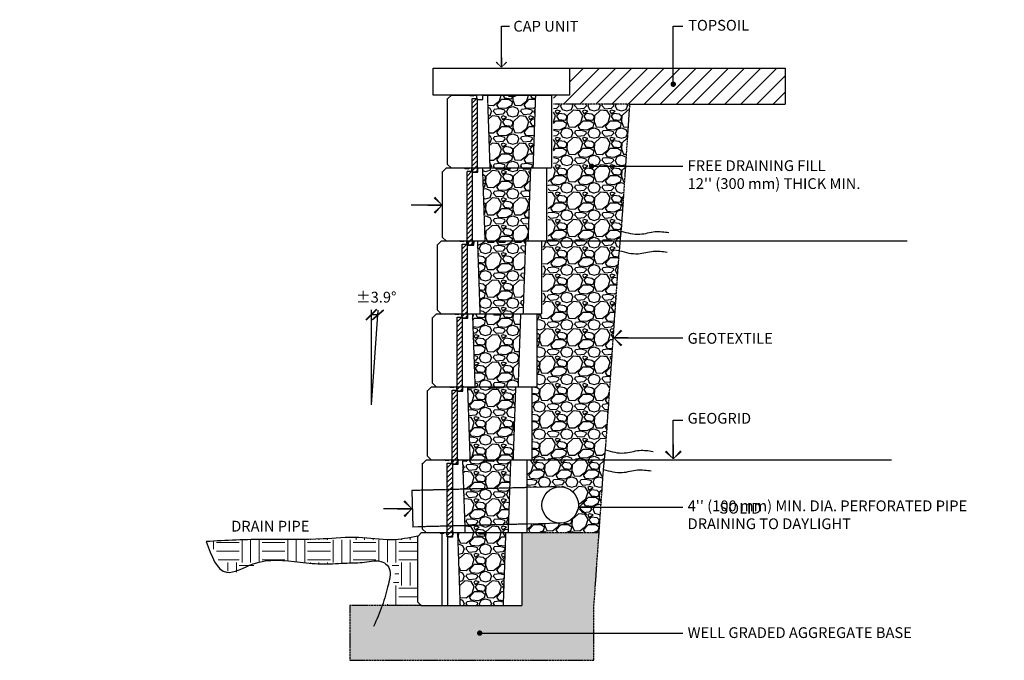
# Model space of a CAD drawing. Units: millimetres. Extents: x 255590 to 276709, y 38705 to 40787.
# Drawn here: x 258621 to 261365, y 38705 to 40490 of the extents above; entities that cross this region are included whole.
import ezdxf

# ---------------------------------------------------------------- set-up
doc = ezdxf.new("R2010")
doc.units = ezdxf.units.MM
doc.linetypes.add('ACAD_ISO02W100', pattern=[15, 12, -3])
for name, color, linetype in [('CONT-01', 1, 'Continuous'), ('DIMS-03', 3, 'Continuous'), ('GEOG-14', 14, 'FENCELINE1'), ('HATC-02', 2, 'Continuous'), ('HATC-05', 5, 'Continuous'), ('NOTE-06', 6, 'Continuous')]:
    doc.layers.add(name, color=color, linetype=linetype)
doc.layers.add('HACH-03', color=2, linetype='Continuous', lineweight=5)
doc.layers.add('TEXTE', color=3, linetype='Continuous', lineweight=13)
doc.styles.add('arial', font='arial.ttf')
doc.linetypes.add('FENCELINE1', pattern='A,6.35,-2.54,[133,ltypeshp.shx,S=2.54,R=0,X=-2.54,Y=0],-2.54,25.4', length=36.83)
doc.dimstyles.new('110p2009', dxfattribs={"dimscale": 8, "dimtxt": 2.25, "dimasz": 2.75, "dimexe": 1.37, "dimexo": 2.75, "dimgap": 1, "dimtad": 1, "dimtih": 1, "dimtoh": 1, "dimdec": 0, "dimzin": 1, "dimdsep": 46, "dimtxsty": 'Standard', "dimblk": 'OBLIQUE', "dimcen": 20, "dimdle": 1.37, "dimclrd": 256, "dimclre": 256, "dimclrt": 256, "dimadec": 0, "dimazin": 0, "dimtfac": 1, "dimtdec": 0, "dimtofl": 0, "dimtmove": 0, "dimatfit": 3, "dimldrblk": 'Fleche', "dimfxl": 2.75, "dimtvp": 10, "dimtolj": 1, "dimtzin": 1, "dimlwd": -1, "dimlwe": -1, "dimarcsym": 0})
doc.dimstyles.new('ISO-25', dxfattribs={"dimtxt": 32, "dimasz": 32, "dimexe": 32, "dimexo": 32, "dimgap": 15, "dimtad": 1, "dimtih": 1, "dimtoh": 1, "dimdec": 0, "dimzin": 11, "dimtxsty": 'arial', "dimblk": 'ARCHTICK', "dimcen": 2.5, "dimdle": 32, "dimclrd": 3, "dimclre": 3, "dimclrt": 6, "dimadec": 0, "dimazin": 0, "dimtfac": 1, "dimtdec": 0, "dimtofl": 0, "dimtmove": 0, "dimatfit": 3, "dimfxl": 1, "dimarcsym": 1})

# ---------------------------------------------------------------- blocks, each defined once
blk = doc.blocks.new('_OBLIQUE')
at = {"color": 0, "linetype": 'ByBlock'}
blk.add_line((-0.5, -0.5), (0.5, 0.5), dxfattribs=at)
blk = doc.blocks.new('Fleche')
blk.add_line((-1.010458811248554, 0), (-9.094947017729282e-13, 0))
at = {"layer": 'TEXTE'}
for points in [[(-0.539458923555685, 0.5417418543956956, 0.15625, 0.04687500000000001, 0), (-9.094947017729282e-13, 9.094947017729282e-13, 0.07593749999999999, 0.07593749999999999, 0)], [(-0.5394589273118982, -0.5417418506531249, 0.15625, 0.04687500000000001, 0), (-9.094947017729282e-13, 9.094947017729282e-13, 0.07593749999999999, 0.07593749999999999, 0)]]:
    blk.add_lwpolyline(points, format="xyseb", dxfattribs=at)
blk = doc.blocks.new('G-2')
at = {"layer": 'CONT-01'}
for p, q in [((6.464860082036466, 69.26635802171313), (7.854303024025285, 84.15324668581889)), ((0, 0), (1.389442941988818, 14.88688866410575))]:
    blk.add_line(p, q, dxfattribs=at)
for points, knots in [([(6.464860082036466, 69.26635802171313), (23.88003356142144, 64.4470614042848), (55.41292711648566, 55.73809871808862), (99.26245585877041, 71.1932955540533), (126.3378309258405, 67.25596000289443), (139.1211215945805, 65.3969975809132)], [0.08340305432819414, 0.08340305432819414, 0.08340305432819414, 0.08340305432819414, 52.93708221954572, 95.78383619961042, 134.107323178305, 134.107323178305, 134.107323178305, 134.107323178305]), ([(1.389442941988818, 14.88688866410575), (18.78956599875528, 10.07177775408672), (50.307303588168, 1.376391061018694), (94.14188815496163, 16.82632067564646), (121.2172632220318, 12.88898512448759), (134.0005538907717, 11.03002270250636)], [0.129079188977597, 0.129079188977597, 0.129079188977597, 0.129079188977597, 52.93708221954572, 95.78383619961042, 134.107323178305, 134.107323178305, 134.107323178305, 134.107323178305])]:
    blk.add_open_spline(points, degree=3, knots=knots, dxfattribs=at)
at = {"layer": 'Defpoints'}
blk.add_line((1.389442941988818, 14.88688866410575), (6.464860082036466, 69.26635802171313), dxfattribs=at)
blk = doc.blocks.new('_ArchTick')
at = {"color": 0, "linetype": 'ByBlock', "const_width": 0.15}
blk.add_lwpolyline([(-0.5, -0.5), (0.5, 0.5)], dxfattribs=at)
blk = doc.blocks.new('*D6')
at = {"layer": 'Defpoints', "color": 0, "ltscale": 10, "transparency": 16777216}
for p in [(259600.8681435729, 39681.35712149215), (259619.9186170918, 39680.66889888997), (259606.9048723085, 39668.05967173251), (259600.8681435729, 39417.34792556511), (259600.8681435729, 39417.34792556511)]:
    blk.add_point(p, dxfattribs=at)
at = {"layer": 'DIMS-03', "color": 3, "lineweight": -2, "ltscale": 10, "transparency": 16777216}
blk.add_arc((259600.8681435729, 39417.34792556511), 250.784412913034, 85.862033622516, 90.00000000000236, dxfattribs=at)
at = {"layer": 'DIMS-03', "color": 3, "lineweight": -2, "ltscale": 10, "transparency": 16777216, "xscale": 30, "yscale": 30, "zscale": 30}
for p, rotation in [((259600.8681435729, 39668.13233847814), 180.0000000000024), ((259618.964338292, 39667.47859041215), 355.862033622516)]:
    blk.add_blockref('_ArchTick', p, dxfattribs=dict(at, rotation=rotation))
at = {"layer": 'DIMS-03', "color": 6, "ltscale": 10, "transparency": 16777216, "insert": (259614.2729436631, 39713.1012505223), "char_height": 30, "attachment_point": 5, "style": 'arial'}
blk.add_mtext('%%P3.9%%D', dxfattribs=at)
blk = doc.blocks.new('G.For.')
at = {"layer": 'HATC-05'}
h = blk.add_hatch(dxfattribs=at)
h.set_pattern_fill('GRAVEL', color=256, scale=3)
h.set_pattern_definition([(228.0127875, (54.864, 76.19999999999999), (-609.6000000478742, -685.7999999574536), [10.2516432, -1014.91450918695]), (184.969741, (48.006, 68.58), (914.3999996382151, 76.20000434093771), [17.59214159999999, -1741.62146680572]), (132.5104471, (30.48, 67.05599999999998), (762.0000003218247, -838.1999997073788), [12.4044456, -1228.041683823]), (267.273689, (0.762, 48.006), (76.20000015959175, 1523.999999991994), [16.0201356, -1585.99312277214]), (292.83365418, (0, 32.004), (-381.0000000319022, 914.3999999866637), [15.709011, -1555.19423236032]), (357.2736889999999, (6.096, 17.526), (-1523.999999991994, 76.20000015959184), [16.0201356, -1585.99312277214]), (37.69424047, (22.098, 16.764), (-990.5999999560768, -762.0000000570124), [21.1858098, -2097.393459427411]), (72.25532837, (38.862, 29.718), (533.4000001433787, 1676.399999954366), [20.0015856, -1980.15769805715]), (121.42956562, (44.958, 48.768), (-609.6000000864935, 990.5999999467806), [16.07439, -1591.36637096136]), (175.2363583, (36.576, 62.48400000000001), (838.1999999879857, -76.20000013167768), [18.3513984, -899.2181084999999]), (222.3974378, (18.288, 64.008), (-914.3999999707398, -838.2000000319198), [23.7323376, -2349.50317536531]), (138.81407483, (76.19999999999999, 47.244), (-533.3999999680052, 457.2000000371754), [8.100136199999998, -801.91697473032]), (171.4692344, (70.10400000000001, 52.578), (990.6000000266897, -152.3999998271203), [15.4104594, -1525.6391699112]), (225, (54.864, 54.864), (-1.06581410364015e-14, -76.20000000000718), [10.7762802, -96.98679325284]), (203.19859051, (49.53, 64.008), (381.0000000103827, 152.39999997328), [5.803239599999999, -574.5186710668198]), (291.80140949, (44.19600000000001, 61.72200000000001), (-76.20000001594488, 228.5999999946862), [8.2069686, -402.1425897]), (30.96375653, (47.244, 54.102), (228.6000000055915, 152.3999999916338), [13.3295898, -430.9889445873]), (161.56505118, (58.674, 60.96), (152.4000000039775, -76.19999999201261), [9.6386142, -231.32694350484]), (16.389540334, (0, 61.72200000000001), (762.0000000000043, 228.6000000000073), [13.50264, -1336.76480017617]), (70.34617594, (12.954, 65.53200000000001), (-304.8000000278795, -838.1999999901122), [11.3279682, -1121.466470346]), (293.19859051, (58.674, 76.19999999999999), (-152.3999999733979, 381.0000000106586), [11.606403, -568.7155076668198]), (343.6104596700001, (63.246, 65.53200000000001), (-762.0000000159687, 228.5999999466858), [13.50264, -1336.7648001762]), (339.44395478, (0, 14.478), (-380.9999999999959, 152.4000000000063), [13.021056, -638.03202939318]), (294.7751406, (12.192, 9.906), (-381.0000004535079, 838.1999997938178), [10.9101636, -1080.1078014216]), (66.80140949, (59.43600000000001, 0), (152.399999976069, 381.0000000095791), [11.606403, -568.7155076668199]), (17.35402464, (64.008, 10.668), (-990.5999999802906, -304.8000000639739), [12.7734822, -1264.571279406]), (69.44395478, (22.098, 0), (-152.4000000026538, -380.999999998939), [6.510527999999999, -644.5425573931801]), (101.309932474, (54.864, 0), (-76.200000000012, 304.8000000000111), [3.885438, -384.65984893578]), (165.963756532, (54.102, 3.81), (228.5999999999854, -76.19999999999595), [15.709011, -298.47163767207]), (186.00900596, (38.862, 7.62), (761.999999995961, 76.2000000398806), [14.55801, -1441.24094590011]), (303.69006753, (47.244, 47.244), (-76.20000001058906, 152.3999999947111), [10.9897164, -263.7532907904]), (353.15722659, (53.34, 38.09999999999999), (1295.40000000797, -152.3999999321818), [19.1867028, -1899.48027195093]), (60.9453959, (72.39, 35.81399999999999), (-304.8000000083906, -533.3999999952076), [7.845247199999999, -776.6817695432999]), (90, (76.19999999999999, 42.672), (-76.19999999999999, 76.19999999999999), [4.572, -71.62799999999999]), (120.25643716, (37.338, 9.906), (304.7999999627149, -533.4000000212939), [10.5860088, -1048.018223196]), (48.01278749999999, (32.004, 19.05), (609.6000000502602, 685.7999999553061), [20.5032864, -1004.66286598695]), (0, (45.72, 34.29), (76.19999999999999, 76.19999999999999), [19.812, -56.388]), (325.3048465, (65.53200000000001, 34.29), (762.0000002886459, -533.3999995876374), [12.0482868, -1192.7795017242]), (254.0546040999999, (75.438, 27.432), (-76.1999999946767, -304.8000000013424), [11.0948724, -543.64950116316]), (207.64597536, (72.39, 16.764), (-1447.8000000532, -761.9999998989225), [18.064353, -1788.37393268814]), (175.42607874, (56.388, 8.381999999999998), (-990.5999999999649, 76.19999999998434), [19.1108838, -1891.9753936872])])
h.paths.add_polyline_path([(107.9999999998299, 7.297273896256229e-11), (227.9999999997659, 1.540456651127897e-10), (234.9999999997668, 203.2000000001891), (180.2320508074235, 203.2000000001572), (178.499999999742, 200.2000000002154), (160.4999999997924, 200.2000000002154), (158.7679491913379, 203.2000000014959), (100.9999999998253, 203.2000000003767)])
at = {"layer": 'CONT-01'}
for p, q in [((-10.00000000029104, 193.2000000001572), (-9.000000000291038, 193.2000000001572)), ((-10.00000000029104, 10.00000000020373), (-10.00000000029104, 193.2000000001572)), ((-9.000000000291038, 193.2000000001572), (1.0000000007567, 203.2000000002154)), ((1.0000000007567, 203.2000000000116), (69.58159797487315, 203.2000000001572)), ((53.46410161472159, 201.2000000001717), (49.99999999965075, 203.2000000001135)), ((61.53589838457992, 201.2000000002008), (53.46410161472159, 201.2000000001863)), ((61.53589838452172, 201.2000000001863), (64.99999999965075, 203.2000000001572)), ((71.99999999976717, 191.2000000004045), (71.5798641210931, 201.2832610895604)), ((87.99999999976717, 191.2000000004191), (88.42013587844225, 201.2832610895871)), ((90.41840202454478, 203.2000000001717), (158.7679491913877, 203.2000000014959)), ((158.7679491913295, 203.2000000015105), (160.4999999997672, 200.200000000259)), ((160.4999999997672, 200.2000000002154), (178.4999999997672, 200.2000000002154)), ((180.2320508082048, 203.2000000015105), (178.4999999997672, 200.200000000259)), ((180.2320508074481, 203.2000000001572), (279.9999999997672, 203.2000000002154)), ((279.9999999997672, 203.2000000002154), (279.9999999997672, 1.746229827404022e-10)), ((71.99999999976717, 191.2000000004045), (87.99999999976717, 191.2000000004045)), ((-2.328306436538696e-10, 2.037268131971359e-10), (-10.00000000029104, 10.00000000020373)), ((0, 0), (279.9999999997672, 1.891748979687691e-10)), ((0.9999999997671694, 2.037268131971359e-10), (0.9999999997671694, 2.037268131971359e-10))]:
    blk.add_line(p, q, dxfattribs=at)
for centre, start, end in [((69.58159797487315, 201.2000000001426), 2.385944030527653, 90), ((90.41840202460298, 201.2000000001717), 90, 177.6140559694723)]:
    blk.add_arc(centre, 2, start, end, dxfattribs=at)
at = {"layer": 'NOTE-06', "linetype": 'ACAD_ISO02W100', "ltscale": 0.125}
for p, q in [((100.9999999998254, 203.2000000003754), (107.9999999998254, 2.037268131971359e-10)), ((234.9999999997672, 203.2000000002008), (227.9999999997672, 1.891748979687691e-10))]:
    blk.add_line(p, q, dxfattribs=at)

msp = doc.modelspace()

# ---------------------------------------------------------------- hatches: boundary and pattern name
at = {"layer": 'HACH-03', "ltscale": 10}
h = msp.add_hatch(dxfattribs=at)
h.set_pattern_fill('ANSI31', color=253, scale=10)
h.set_pattern_definition([(45, (0, 0), (-22.45064030267288, 22.45064030267288), [])])
h.paths.add_polyline_path([(260753.8017280784, 40254.93712313423), (260753.8017280784, 40355.09712313423), (260153.4457230438, 40355.09712313424), (260153.4457230438, 40280.09712313424), (260108.0511440578, 40280.09712312365), (260108.0511440578, 40254.93712313422)])
h = msp.add_hatch(dxfattribs=at)
h.set_pattern_fill('EARTH', color=252, scale=10)
h.set_pattern_definition([(0, (9169.498713981448, -194.0913793478903), (63.5, 63.5), [63.5, -63.5]), (0, (9169.498713981448, -170.2788793478903), (63.5, 63.5), [63.5, -63.5]), (0, (9169.498713981448, -146.4663793478903), (63.5, 63.5), [63.5, -63.5]), (90, (9177.436213981448, -138.5288793478903), (-63.5, 63.5), [63.5, -63.5]), (90, (9201.248713981448, -138.5288793478903), (-63.5, 63.5), [63.5, -63.5]), (90, (9225.061213981448, -138.5288793478903), (-63.5, 63.5), [63.5, -63.5])])
edge = h.paths.add_edge_path()
edge.add_spline(control_points=[(259729.8457230429, 39050.89712312361), (259709.7572082471, 39046.44483011946), (259658.3197483994, 39035.04455264953), (259575.8101803874, 39052.81233872857), (259459.2185921183, 39038.8597412087), (259317.6476577733, 39044.72285513312), (259208.998978495, 39039.06684386597), (259153.0986411291, 39036.15679525719)], knot_values=[0, 0, 0, 0, 59.14668829220726, 151.4475029674641, 250.0982022167325, 408.4578509844976, 576.2803354520963, 576.2803354520963, 576.2803354520963, 576.2803354520963], degree=3, periodic=0)
edge.add_spline(control_points=[(259153.0986411291, 39036.15679525719), (259168.1098031651, 38995.72371759208), (259194.4945298563, 38924.65555505287), (259303.7097640225, 38993.03625860518), (259393.7338963818, 38981.0126340995), (259480.8217518478, 38971.58149152088), (259541.0011211072, 38977.07471917489), (259594.7638987631, 38976.56283305949), (259637.2796959805, 38987.84806354675), (259671.628058446, 38960.38697168108), (259659.848429718, 38910.70134067127), (259650.7336073125, 38876.8009632864), (259643.9946881216, 38857.69712312363)], knot_values=[0, 0, 0, 0, 102.7212643066926, 180.5504782110677, 311.3776232490182, 378.2193305551928, 442.3522916682933, 491.1221732806119, 542.3871225923469, 562.4038911730507, 611.0849740206953, 673.2127308399565, 673.2127308399587, 673.2127308399587, 673.2127308399587], degree=3, periodic=0)
edge.add_line((259643.9946881216, 38857.69712312363), (259740.845723043, 38857.69712312366))
edge.add_line((259740.845723043, 38857.69712312366), (259729.8457230429, 38867.69712312366))
edge.add_line((259729.8457230429, 38867.69712312366), (259729.8457230429, 39050.89712312361))
at = {"layer": 'HATC-02'}
h = msp.add_hatch(dxfattribs=at)
h.set_pattern_fill('ANSI31', color=256, scale=3)
h.set_pattern_definition([(45, (-38186.48896735971, -53854.91258732881), (-6.735192090801865, 6.735192090801865), [])])
h.paths.add_polyline_path([(259895.7096543104, 40076.89712312577), (259881.2096543104, 40076.89712312577), (259881.2096543104, 40064.89712312574), (259895.7096543104, 40064.89712312574)])
h.paths.add_polyline_path([(259895.7096543104, 40270.89712312574), (259881.2096543104, 40270.89712312574), (259881.2096543104, 40076.89712312577), (259895.7096543104, 40076.89712312577)])
h = msp.add_hatch(dxfattribs=at)
h.set_pattern_fill('ANSI31', color=256, scale=3)
h.set_pattern_definition([(45, (-38200.3417536132, -54058.1125873292), (-6.735192090801865, 6.735192090801865), [])])
h.paths.add_polyline_path([(259881.8568680569, 39873.69712312538), (259867.3568680569, 39873.69712312538), (259867.3568680569, 39861.69712312535), (259881.8568680569, 39861.69712312535)])
h.paths.add_polyline_path([(259881.8568680569, 40067.69712312535), (259867.3568680569, 40067.69712312535), (259867.3568680569, 39873.69712312538), (259881.8568680569, 39873.69712312538)])
h = msp.add_hatch(dxfattribs=at)
h.set_pattern_fill('ANSI31', color=256, scale=3)
h.set_pattern_definition([(45, (-38214.1945398667, -54261.31258732959), (-6.735192090801865, 6.735192090801865), [])])
h.paths.add_polyline_path([(259868.0040818034, 39670.497123125), (259853.5040818034, 39670.497123125), (259853.5040818034, 39658.49712312497), (259868.0040818034, 39658.49712312497)])
h.paths.add_polyline_path([(259868.0040818034, 39864.49712312497), (259853.5040818034, 39864.49712312497), (259853.5040818034, 39670.497123125), (259868.0040818034, 39670.497123125)])
h = msp.add_hatch(dxfattribs=at)
h.set_pattern_fill('ANSI31', color=256, scale=3)
h.set_pattern_definition([(45, (-38228.0473261202, -54464.51258732995), (-6.735192090801865, 6.735192090801865), [])])
h.paths.add_polyline_path([(259854.1512955499, 39467.29712312463), (259839.6512955499, 39467.29712312463), (259839.6512955499, 39455.2971231246), (259854.1512955499, 39455.2971231246)])
h.paths.add_polyline_path([(259854.1512955499, 39661.2971231246), (259839.6512955499, 39661.2971231246), (259839.6512955499, 39467.29712312463), (259854.1512955499, 39467.29712312463)])
h = msp.add_hatch(dxfattribs=at)
h.set_pattern_fill('ANSI31', color=256, scale=3)
h.set_pattern_definition([(45, (-38241.9001123737, -54667.71258733032), (-6.735192090801865, 6.735192090801865), [])])
h.paths.add_polyline_path([(259840.2985092964, 39264.09712312427), (259825.7985092964, 39264.09712312427), (259825.7985092964, 39252.09712312424), (259840.2985092964, 39252.09712312424)])
h.paths.add_polyline_path([(259840.2985092964, 39458.09712312424), (259825.7985092964, 39458.09712312424), (259825.7985092964, 39264.09712312427), (259840.2985092964, 39264.09712312427)])
h = msp.add_hatch(dxfattribs=at)
h.set_pattern_fill('ANSI31', color=256, scale=3)
h.set_pattern_definition([(45, (-38255.75289862719, -54870.91258733071), (-6.735192090801865, 6.735192090801865), [])])
h.paths.add_polyline_path([(259826.4457230429, 39060.89712312388), (259811.9457230429, 39060.89712312388), (259811.9457230429, 39048.89712312385), (259826.4457230429, 39048.89712312385)])
h.paths.add_polyline_path([(259826.4457230429, 39254.89712312385), (259811.9457230429, 39254.89712312385), (259811.9457230429, 39060.89712312388), (259826.4457230429, 39060.89712312388)])
at = {"layer": 'HATC-05', "ltscale": 10}
h = msp.add_hatch(dxfattribs=at)
h.set_pattern_fill('GRAVEL', color=256, scale=3)
h.set_pattern_definition([(228.0127875, (3481.793724335233, -2803.198031326804), (-609.6000000478742, -685.7999999574536), [10.2516432, -1014.91450918695]), (184.969741, (3474.935724335234, -2810.818031326804), (914.3999996382151, 76.20000434093771), [17.59214159999998, -1741.621466805719]), (132.5104471, (3457.409724335233, -2812.342031326804), (762.0000003218247, -838.1999997073788), [12.4044456, -1228.041683823]), (267.273689, (3427.691724335234, -2831.392031326804), (76.20000015959175, 1523.999999991994), [16.02013559999999, -1585.993122772139]), (292.83365418, (3426.929724335234, -2847.394031326804), (-381.0000000319022, 914.3999999866637), [15.70901099999999, -1555.194232360319]), (357.2736889999999, (3433.025724335233, -2861.872031326804), (-1523.999999991994, 76.20000015959184), [16.02013559999999, -1585.993122772139]), (37.69424047, (3449.027724335234, -2862.634031326804), (-990.5999999560768, -762.0000000570124), [21.1858098, -2097.393459427411]), (72.25532837, (3465.791724335234, -2849.680031326804), (533.4000001433787, 1676.399999954366), [20.0015856, -1980.15769805715]), (121.42956562, (3471.887724335234, -2830.630031326804), (-609.6000000864935, 990.5999999467806), [16.07439, -1591.36637096136]), (175.2363583, (3463.505724335234, -2816.914031326804), (838.1999999879857, -76.20000013167768), [18.35139839999998, -899.2181084999994]), (222.3974378, (3445.217724335233, -2815.390031326804), (-914.3999999707398, -838.2000000319198), [23.7323376, -2349.50317536531]), (138.81407483, (3503.129724335234, -2832.154031326804), (-533.3999999680052, 457.2000000371754), [8.100136199999998, -801.91697473032]), (171.4692344, (3497.033724335234, -2826.820031326804), (990.6000000266897, -152.3999998271203), [15.4104594, -1525.6391699112]), (225, (3481.793724335233, -2824.534031326804), (-1.06581410364015e-14, -76.20000000000718), [10.7762802, -96.98679325284]), (203.19859051, (3476.459724335234, -2815.390031326804), (381.0000000103827, 152.39999997328), [5.803239599999995, -574.5186710668194]), (291.80140949, (3471.125724335234, -2817.676031326804), (-76.20000001594488, 228.5999999946862), [8.2069686, -402.1425897]), (30.96375653, (3474.173724335234, -2825.296031326804), (228.6000000055915, 152.3999999916338), [13.32958979999999, -430.9889445872998]), (161.56505118, (3485.603724335234, -2818.438031326804), (152.4000000039775, -76.19999999201261), [9.6386142, -231.32694350484]), (16.389540334, (3426.929724335234, -2817.676031326804), (762.0000000000043, 228.6000000000073), [13.50264, -1336.76480017617]), (70.34617594, (3439.883724335234, -2813.866031326804), (-304.8000000278795, -838.1999999901122), [11.3279682, -1121.466470346]), (293.19859051, (3485.603724335234, -2803.198031326804), (-152.3999999733979, 381.0000000106586), [11.60640299999999, -568.7155076668193]), (343.6104596700001, (3490.175724335234, -2813.866031326804), (-762.0000000159687, 228.5999999466858), [13.50263999999999, -1336.764800176199]), (339.44395478, (3426.929724335234, -2864.920031326804), (-380.9999999999959, 152.4000000000063), [13.02105599999999, -638.0320293931795]), (294.7751406, (3439.121724335234, -2869.492031326804), (-381.0000004535079, 838.1999997938178), [10.9101636, -1080.1078014216]), (66.80140949, (3486.365724335234, -2879.398031326804), (152.399999976069, 381.0000000095791), [11.606403, -568.7155076668199]), (17.35402464, (3490.937724335234, -2868.730031326804), (-990.5999999802906, -304.8000000639739), [12.7734822, -1264.571279406]), (69.44395478, (3449.027724335234, -2879.398031326804), (-152.4000000026538, -380.999999998939), [6.510527999999999, -644.5425573931801]), (101.309932474, (3481.793724335233, -2879.398031326804), (-76.200000000012, 304.8000000000111), [3.885438, -384.65984893578]), (165.963756532, (3481.031724335234, -2875.588031326804), (228.5999999999854, -76.19999999999595), [15.709011, -298.47163767207]), (186.00900596, (3465.791724335234, -2871.778031326804), (761.999999995961, 76.2000000398806), [14.55800999999999, -1441.240945900109]), (303.69006753, (3474.173724335234, -2832.154031326804), (-76.20000001058906, 152.3999999947111), [10.9897164, -263.7532907904]), (353.15722659, (3480.269724335234, -2841.298031326804), (1295.40000000797, -152.3999999321818), [19.1867028, -1899.48027195093]), (60.9453959, (3499.319724335234, -2843.584031326804), (-304.8000000083906, -533.3999999952076), [7.845247199999999, -776.6817695432999]), (90, (3503.129724335234, -2836.726031326804), (-76.19999999999999, 76.19999999999999), [4.572, -71.62799999999999]), (120.25643716, (3464.267724335234, -2869.492031326804), (304.7999999627149, -533.4000000212939), [10.5860088, -1048.018223196]), (48.01278749999999, (3458.933724335234, -2860.348031326804), (609.6000000502602, 685.7999999553061), [20.5032864, -1004.66286598695]), (0, (3472.649724335234, -2845.108031326804), (76.19999999999999, 76.19999999999999), [19.812, -56.388]), (325.3048465, (3492.461724335234, -2845.108031326804), (762.0000002886459, -533.3999995876374), [12.0482868, -1192.7795017242]), (254.0546040999999, (3502.367724335234, -2851.966031326804), (-76.1999999946767, -304.8000000013424), [11.0948724, -543.64950116316]), (207.64597536, (3499.319724335234, -2862.634031326804), (-1447.8000000532, -761.9999998989225), [18.06435299999998, -1788.373932688139]), (175.42607874, (3483.317724335234, -2871.016031326804), (-990.5999999999649, 76.19999999998434), [19.1108838, -1891.9753936872])])
h.paths.add_polyline_path([(260294.6410242356, 39873.69712312362), (260078.6493370529, 39873.69712312362), (260078.6493370529, 39670.49712312362), (260077.6493370528, 39670.49712312362), (260072.6493370528, 39670.49712312362), (260063.9484335504, 39670.49712312362), (260063.9484335504, 39467.29712312362), (260062.9484335503, 39467.29712312362), (260057.9484335503, 39467.29712312362), (260049.2475300479, 39467.29712312362), (260049.2475300479, 39264.09712312363), (260250.5383137282, 39264.09712312363)])
h.paths.add_polyline_path([(260322.2225815754, 40254.93712313423), (260108.0511440578, 40254.93712313422), (260108.0511440578, 40076.89712312361), (260107.0511440577, 40076.89712312361), (260102.0511440577, 40076.89712312361), (260093.3502405553, 40076.89712312361), (260093.3502405553, 39873.69712312362), (260294.6410242356, 39873.69712312362)])
h = msp.add_hatch(dxfattribs=at)
h.set_pattern_fill('GRAVEL', color=256, scale=3)
h.set_pattern_definition([(228.0127875, (9211.304357062618, -117.8913793478932), (-609.6000000478742, -685.7999999574536), [10.2516432, -1014.91450918695]), (184.969741, (9204.44635706261, -125.5113793478886), (914.3999996382151, 76.20000434093771), [17.59214159999997, -1741.621466805718]), (132.5104471, (9186.920357062627, -127.0353793478935), (762.0000003218247, -838.1999997073788), [12.4044456, -1228.041683823]), (267.273689, (9157.202357062604, -146.0853793478891), (76.20000015959175, 1523.999999991994), [16.02013559999997, -1585.993122772138]), (292.83365418, (9156.440357062616, -162.0873793478895), (-381.0000000319022, 914.3999999866637), [15.70901099999999, -1555.194232360318]), (357.2736889999999, (9162.536357062607, -176.5653793478923), (-1523.999999991994, 76.20000015959184), [16.02013559999997, -1585.993122772138]), (37.69424047, (9178.538357062615, -177.3273793478875), (-990.5999999560768, -762.0000000570124), [21.1858098, -2097.393459427411]), (72.25532837, (9195.30235706261, -164.3733793478896), (533.4000001433787, 1676.399999954366), [20.0015856, -1980.15769805715]), (121.42956562, (9201.39835706263, -145.3233793478939), (-609.6000000864935, 990.5999999467806), [16.07439, -1591.36637096136]), (175.2363583, (9193.016357062617, -131.6073793478936), (838.1999999879857, -76.20000013167768), [18.35139839999997, -899.2181084999991]), (222.3974378, (9174.728357062617, -130.0833793478887), (-914.3999999707398, -838.2000000319198), [23.7323376, -2349.50317536531]), (138.81407483, (9232.640357062628, -146.8473793478915), (-533.3999999680052, 457.2000000371754), [8.100136199999998, -801.91697473032]), (171.4692344, (9226.544357062608, -141.513379347889), (990.6000000266897, -152.3999998271203), [15.4104594, -1525.6391699112]), (225, (9211.304357062618, -139.2273793478889), (-1.06581410364015e-14, -76.20000000000718), [10.7762802, -96.98679325284]), (203.19859051, (9205.970357062615, -130.0833793478887), (381.0000000103827, 152.39999997328), [5.803239599999992, -574.518671066819]), (291.80140949, (9200.636357062613, -132.3693793478888), (-76.20000001594488, 228.5999999946862), [8.2069686, -402.1425897]), (30.96375653, (9203.684357062622, -139.9893793478914), (228.6000000055915, 152.3999999916338), [13.32958979999998, -430.9889445872996]), (161.56505118, (9215.114357062615, -133.1313793478912), (152.4000000039775, -76.19999999201261), [9.6386142, -231.32694350484]), (16.389540334, (9156.440357062616, -132.3693793478888), (762.0000000000043, 228.6000000000073), [13.50264, -1336.76480017617]), (70.34617594, (9169.394357062614, -128.5593793478911), (-304.8000000278795, -838.1999999901122), [11.3279682, -1121.466470346]), (293.19859051, (9215.114357062615, -117.8913793478932), (-152.3999999733979, 381.0000000106586), [11.60640299999999, -568.715507666819]), (343.6104596700001, (9219.68635706263, -128.5593793478911), (-762.0000000159687, 228.5999999466858), [13.50263999999999, -1336.764800176198]), (339.44395478, (9156.440357062616, -179.6133793478875), (-380.9999999999959, 152.4000000000063), [13.02105599999998, -638.0320293931792]), (294.7751406, (9168.632357062626, -184.1853793478876), (-381.0000004535079, 838.1999997938178), [10.9101636, -1080.1078014216]), (66.80140949, (9215.876357062603, -194.0913793478903), (152.399999976069, 381.0000000095791), [11.606403, -568.7155076668199]), (17.35402464, (9220.448357062618, -183.4233793478925), (-990.5999999802906, -304.8000000639739), [12.7734822, -1264.571279406]), (69.44395478, (9178.538357062615, -194.0913793478903), (-152.4000000026538, -380.999999998939), [6.510527999999999, -644.5425573931801]), (101.309932474, (9211.304357062618, -194.0913793478903), (-76.200000000012, 304.8000000000111), [3.885438, -384.65984893578]), (165.963756532, (9210.54235706263, -190.2813793478927), (228.5999999999854, -76.19999999999595), [15.709011, -298.47163767207]), (186.00900596, (9195.30235706261, -186.4713793478877), (761.999999995961, 76.2000000398806), [14.55800999999999, -1441.240945900108]), (303.69006753, (9203.684357062622, -146.8473793478915), (-76.20000001058906, 152.3999999947111), [10.9897164, -263.7532907904]), (353.15722659, (9209.780357062613, -155.9913793478918), (1295.40000000797, -152.3999999321818), [19.1867028, -1899.48027195093]), (60.9453959, (9228.83035706263, -158.2773793478918), (-304.8000000083906, -533.3999999952076), [7.845247199999999, -776.6817695432999]), (90, (9232.640357062628, -151.4193793478917), (-76.19999999999999, 76.19999999999999), [4.572, -71.62799999999999]), (120.25643716, (9193.778357062605, -184.1853793478876), (304.7999999627149, -533.4000000212939), [10.5860088, -1048.018223196]), (48.01278749999999, (9188.444357062603, -175.0413793478874), (609.6000000502602, 685.7999999553061), [20.5032864, -1004.66286598695]), (0, (9202.160357062618, -159.8013793478895), (76.19999999999999, 76.19999999999999), [19.812, -56.388]), (325.3048465, (9221.972357062623, -159.8013793478895), (762.0000002886459, -533.3999995876374), [12.0482868, -1192.7795017242]), (254.0546040999999, (9231.878357062611, -166.6593793478896), (-76.1999999946767, -304.8000000013424), [11.0948724, -543.64950116316]), (207.64597536, (9228.83035706263, -177.3273793478875), (-1447.8000000532, -761.9999998989225), [18.06435299999997, -1788.373932688138]), (175.42607874, (9212.828357062623, -185.7093793478925), (-990.5999999999649, 76.19999999998434), [19.1108838, -1891.9753936872])])
edge = h.paths.add_edge_path()
edge.add_line((260249.9156394131, 39264.23360873287), (260035.8457230432, 39264.08312256676))
edge.add_line((260035.8457230432, 39264.08312256676), (260035.8457230432, 39186.44975576924))
edge.add_line((260035.8457230432, 39186.44975576924), (260125.5295213279, 39188.73481686816))
edge.add_arc((260126.8234389072, 39137.95129811158), 50.80000000001839, 0, 91.45952824378628, ccw=False)
edge.add_arc((260126.8234389072, 39137.95129811157), 50.79999999998836, -88.54047175624612, 1.6427748050773516e-11, ccw=False)
edge.add_line((260128.1173564865, 39087.167779355), (260035.8457230432, 39084.8167825847))
edge.add_line((260035.8457230432, 39084.8167825847), (260035.8457230432, 39060.89712312547))
edge.add_line((260035.8457230432, 39060.89712312547), (260235.5212420905, 39060.89712312548))
edge.add_line((260235.5212420905, 39060.89712312548), (260249.9156394131, 39264.23360873287))
h = msp.add_hatch(dxfattribs=at)
h.set_pattern_fill('GRAVEL', color=256, scale=2)
h.set_pattern_definition([(228.0127875, (9193.016357062617, -143.2913793478874), (-406.4000000319161, -457.1999999716357), [6.8344288, -676.6096727913]), (184.969741, (9188.444357062603, -148.3713793478892), (609.5999997588101, 50.80000289395848), [11.72809439999999, -1161.080977870478]), (132.5104471, (9176.760357062623, -149.3873793478924), (508.0000002145498, -558.7999998049191), [8.2696304, -818.6944558819999]), (267.273689, (9156.948357062618, -162.0873793478895), (50.8000001063945, 1015.999999994663), [10.68009039999999, -1057.328748514758]), (292.83365418, (9156.440357062616, -172.7553793478874), (-254.0000000212682, 609.5999999911091), [10.47267399999999, -1036.796154906878]), (357.2736889999999, (9160.50435706263, -182.4073793478892), (-1015.999999994663, 50.80000010639456), [10.68009039999999, -1057.328748514758]), (37.69424047, (9171.172357062605, -182.9153793478908), (-660.3999999707179, -508.0000000380082), [14.1238732, -1398.26230628494]), (72.25532837, (9182.348357062612, -174.2793793478922), (355.6000000955858, 1117.599999969577), [13.3343904, -1320.1051320381]), (121.42956562, (9186.412357062625, -161.5793793478879), (-406.4000000576624, 660.3999999645204), [10.71626, -1060.91091397424]), (175.2363583, (9180.824357062607, -152.4353793478876), (558.7999999919905, -50.80000008778512), [12.23426559999999, -599.4787389999991]), (222.3974378, (9168.632357062626, -151.4193793478917), (-609.5999999804932, -558.8000000212799), [15.8215584, -1566.33545024354]), (138.81407483, (9207.240357062605, -162.5953793478911), (-355.5999999786702, 304.8000000247836), [5.400090799999999, -534.61131648688]), (171.4692344, (9203.17635706262, -159.039379347887), (660.4000000177931, -101.5999998847469), [10.2736396, -1017.0927799408]), (225, (9193.016357062617, -157.5153793478894), (-7.105427357601002e-15, -50.80000000000479), [7.1841868, -64.65786216856]), (203.19859051, (9189.460357062606, -151.4193793478917), (254.0000000069218, 101.5999999821867), [3.868826399999996, -383.0124473778795]), (291.80140949, (9185.904357062624, -152.9433793478893), (-50.80000001062992, 152.3999999964574), [5.4713124, -268.0950598]), (30.96375653, (9187.93635706263, -158.023379347891), (152.4000000037277, 101.5999999944225), [8.886393199999986, -287.3259630581996]), (161.56505118, (9195.556357062625, -153.4513793478909), (101.6000000026517, -50.79999999467507), [6.4257428, -154.21796233656]), (16.389540334, (9156.440357062616, -152.9433793478893), (508.0000000000029, 152.4000000000049), [9.00176, -891.1765334507801]), (70.34617594, (9165.076357062615, -150.4033793478884), (-203.2000000185863, -558.7999999934082), [7.5519788, -747.644313564]), (293.19859051, (9195.556357062625, -143.2913793478874), (-101.5999999822652, 254.0000000071057), [7.737601999999994, -379.1436717778795]), (343.6104596700001, (9198.604357062606, -150.4033793478884), (-508.0000000106457, 152.3999999644572), [9.001759999999987, -891.1765334507991]), (339.44395478, (9156.440357062616, -184.4393793478885), (-253.9999999999972, 101.6000000000042), [8.680703999999984, -425.3546862621196]), (294.7751406, (9164.568357062613, -187.487379347891), (-254.0000003023386, 558.7999998625452), [7.2734424, -720.0718676144]), (66.80140949, (9196.064357062627, -194.0913793478903), (101.599999984046, 254.000000006386), [7.737602000000001, -379.1436717778799]), (17.35402464, (9199.112357062608, -186.9793793478893), (-660.3999999868604, -203.2000000426493), [8.515654800000002, -843.047519604]), (69.44395478, (9171.172357062605, -194.0913793478903), (-101.6000000017692, -253.9999999992926), [4.340351999999999, -429.6950382621201]), (101.309932474, (9193.016357062617, -194.0913793478903), (-50.800000000008, 203.2000000000074), [2.590292, -256.43989929052]), (165.963756532, (9192.508357062616, -191.5513793478895), (152.3999999999903, -50.7999999999973), [10.472674, -198.98109178138]), (186.00900596, (9182.348357062612, -189.0113793478886), (507.9999999973074, 50.80000002658707), [9.705339999999985, -960.8272972667392]), (303.69006753, (9187.93635706263, -162.5953793478911), (-50.80000000705937, 101.599999996474), [7.3264776, -175.8355271936]), (353.15722659, (9192.000357062614, -168.6913793478889), (863.6000000053136, -101.5999999547879), [12.7911352, -1266.32018130062]), (60.9453959, (9204.700357062626, -170.2153793478938), (-203.2000000055937, -355.5999999968051), [5.2301648, -517.7878463622]), (90, (9207.240357062605, -165.6433793478936), (-50.8, 50.8), [3.048, -47.752]), (120.25643716, (9181.332357062609, -187.487379347891), (203.1999999751433, -355.6000000141959), [7.0573392, -698.678815464]), (48.01278749999999, (9177.776357062627, -181.3913793478932), (406.4000000335068, 457.1999999702041), [13.6688576, -669.7752439912999]), (0, (9186.920357062627, -171.2313793478897), (50.8, 50.8), [13.208, -37.592]), (325.3048465, (9200.128357062611, -171.2313793478897), (508.0000001924306, -355.5999997250915), [8.0321912, -795.1863344828]), (254.0546040999999, (9206.732357062603, -175.8033793478899), (-50.79999999645113, -203.2000000008949), [7.396581599999999, -362.43300077544]), (207.64597536, (9204.700357062626, -182.9153793478908), (-965.2000000354669, -507.999999932615), [12.04290199999999, -1192.249288458758]), (175.42607874, (9194.03235706262, -188.5033793478869), (-660.3999999999766, 50.79999999998956), [12.7405892, -1261.3169291248])])
h.paths.add_polyline_path([(260019.845723043, 38857.69712312363), (259964.345723043, 38857.69712312366), (259933.345723043, 38857.69712312366), (259821.545723043, 38857.6971231236), (259790.545723043, 38857.69712312363), (259721.045723043, 38857.69712312363), (259540.8269393626, 38857.69712312363), (259540.8269393626, 38705.29712312363), (260221.1365067233, 38705.29712312363), (260221.1365067233, 38857.69712312363), (260237.1365067235, 39060.89712312548), (260035.8457230432, 39060.89712312547), (260019.845723043, 39060.89712312548)])

# ---------------------------------------------------------------- linework, layer by layer
at = {"layer": 'CONT-01', "ltscale": 10}
for p, q in [((260153.4457230438, 40355.09712313424), (260753.8017280784, 40355.09712313423)), ((260321.2468346752, 40254.93712313423), (260753.8017280784, 40254.93712313426)), ((260221.1365067233, 38857.69712312363), (260221.1365067233, 38857.69712312363))]:
    msp.add_line(p, q, dxfattribs=at)
at = {"layer": 'CONT-01', "linetype": 'ACAD_ISO02W100', "ltscale": 0.5}
for p, q in [((260321.2468346752, 40254.93712313423), (260108.0511440578, 40254.93712313422)), ((260298.5681757477, 39915.77374646653), (260321.2468346752, 40254.93712313423)), ((260254.4654652403, 39306.17374646689), (260290.7138727236, 39831.62049978071)), ((260221.1365067233, 38857.69712312363), (260246.6111622163, 39222.02049978107)), ((260035.8457230432, 39060.89712312547), (260235.5212420905, 39060.89712312548))]:
    msp.add_line(p, q, dxfattribs=at)
at = {"layer": 'CONT-01', "ltscale": 10}
msp.add_lwpolyline([(259773.0511440578, 40355.09712312461), (260153.0511440578, 40355.09712312461), (260153.0511440578, 40280.09712312461), (259773.0511440578, 40280.09712312461)], close=True, dxfattribs=at)
at = {"layer": 'CONT-01', "linetype": 'ACAD_ISO02W100', "ltscale": 0.5}
msp.add_lwpolyline([(259740.845723043, 38857.69712312366), (259540.8269393626, 38857.69712312363), (259540.8269393626, 38705.29712312363), (260221.1365067233, 38705.29712312363), (260221.1365067233, 38857.69712312363), (260221.1365067233, 38857.69712312363)], dxfattribs=at)
at = {"layer": 'CONT-01', "linetype": 'Continuous'}
msp.add_circle((260126.8234389072, 39137.95129811158), 50.80000000001746, dxfattribs=at)
at = {"layer": 'CONT-01', "ltscale": 10}
msp.add_spline([(259729.8457230429, 39050.89712312361), (259656.746582419, 39040.92010260473), (259564.6741743218, 39047.40948292154), (259466.1099513391, 39043.27978436085), (259307.7539972041, 39042.19805064979), (259140.0402842103, 39036.15679525719)], degree=3, dxfattribs=at)
at = {"layer": 'Defpoints', "ltscale": 10}
msp.add_line((260753.8017280784, 40355.09712313423), (260753.8017280784, 40254.93712313423), dxfattribs=at)
msp.add_spline([(259140.0402842103, 39036.15679525719), (259197.0317154846, 38950.69548879588), (259271.3663167425, 38973.75527181302), (259402.0930572987, 38978.87983836409), (259468.7380320025, 38973.75527181302), (259532.8197978548, 38976.31729960116), (259581.5223105986, 38978.87983836409), (259632.7872599104, 38978.87983836409), (259648.1672853024, 38966.06867747394), (259648.1672853024, 38917.38759462629), (259630.9363312028, 38857.69712312363), (259607.1543991128, 38799.527673702)], degree=3, dxfattribs=at)
at = {"layer": 'DIMS-03', "ltscale": 10}
for p, q in [((259600.8681435729, 39417.34792556511), (259600.8681435729, 39681.35712149215)), ((259600.8681435729, 39417.34792556511), (259619.9186170917, 39680.66889888997)), ((260125.5295213279, 39188.73481686816), (260035.8457230432, 39186.44975576924)), ((259731.0457230432, 39178.68373073157), (259713.6450543291, 39178.24037761836)), ((259713.6450543291, 39178.24037761836), (259716.2328894876, 39076.6733401052)), ((259731.0457230432, 39077.05075754703), (259716.2328894876, 39076.6733401052)), ((260128.1173564865, 39087.167779355), (260035.8457230432, 39084.8167825847))]:
    msp.add_line(p, q, dxfattribs=at)
at = {"layer": 'GEOG-14', "ltscale": 0.125}
for points in [[(259814.3502405553, 39873.69712312359), (259868.2318385301, 39873.69712312353), (259869.6163019318, 39873.14047377025), (259870.2301046763, 39871.78038421295), (259870.650240555, 39861.69712312379), (259886.650240555, 39861.69712312379), (259887.0703764337, 39871.78038421299), (259887.6841791781, 39873.14047377028), (259889.0686425799, 39873.69712312357), (261093.9166730222, 39873.69712312357)], [(259770.247530048, 39264.0971231236), (259824.1291280228, 39264.09712312354), (259825.5135914244, 39263.54047377026), (259826.1273941689, 39262.18038421296), (259826.5475300477, 39252.0971231238), (259842.5475300477, 39252.0971231238), (259842.9676659263, 39262.180384213), (259843.5814686708, 39263.54047377028), (259844.9659320725, 39264.09712312357), (261049.8139625148, 39264.09712312357)]]:
    msp.add_lwpolyline(points, dxfattribs=at)
at = {"layer": 'HATC-02', "linetype": 'ACAD_ISO02W100', "ltscale": 0.25}
for p, q in [((260035.8457230433, 39186.44975576924), (259731.0457230432, 39178.68373073157)), ((260035.8457230433, 39084.8167825847), (259731.0457230432, 39077.05075754703))]:
    msp.add_line(p, q, dxfattribs=at)
at = {"layer": 'HATC-02', "linetype": 'ACAD_ISO02W100', "ltscale": 0.125}
for points in [[(259881.2096543104, 40270.89712312574), (259895.7096543104, 40270.89712312574), (259895.7096543104, 40064.89712312574), (259881.2096543104, 40064.89712312574)], [(259867.3568680569, 40067.69712312535), (259881.8568680569, 40067.69712312535), (259881.8568680569, 39861.69712312535), (259867.3568680569, 39861.69712312535)], [(259853.5040818034, 39864.49712312497), (259868.0040818034, 39864.49712312497), (259868.0040818034, 39658.49712312497), (259853.5040818034, 39658.49712312497)], [(259839.6512955499, 39661.2971231246), (259854.1512955499, 39661.2971231246), (259854.1512955499, 39455.2971231246), (259839.6512955499, 39455.2971231246)], [(259825.7985092964, 39458.09712312424), (259840.2985092964, 39458.09712312424), (259840.2985092964, 39252.09712312424), (259825.7985092964, 39252.09712312424)], [(259811.9457230429, 39254.89712312385), (259826.4457230429, 39254.89712312385), (259826.4457230429, 39048.89712312385), (259811.9457230429, 39048.89712312385)]]:
    msp.add_lwpolyline(points, close=True, dxfattribs=at)
for points in [[(259798.0929367894, 38857.6971231235), (259798.0929367894, 39060.89712312388)], [(259812.5929367894, 39048.89712312389), (259812.5929367894, 38857.6971231235)]]:
    msp.add_lwpolyline(points, dxfattribs=at)

# ---------------------------------------------------------------- block references
for p in [(260290.7138727236, 39831.62049978071), (260246.6111622163, 39222.02049978107)]:
    msp.add_blockref('G-2', p)
at = {"layer": 'HATC-02', "color": 253}
for p in [(259822.9624405642, 40076.89712312572), (259809.1096543107, 39873.69712312533), (259795.2568680572, 39670.49712312496), (259781.4040818037, 39467.29712312458), (259767.5512955502, 39264.09712312421), (259753.6985092967, 39060.89712312383), (259739.8457230432, 38857.71895303897)]:
    msp.add_blockref('G.For.', p, dxfattribs=at)

# ---------------------------------------------------------------- texts
at = {"layer": 'NOTE-06', "lineweight": -3, "attachment_point": 1, "style": 'arial'}
for s, insert, char_height, width in [('CAP UNIT', (259996.3665462258, 40486.82262571662), 30, 328.8517979056469), ('TOPSOIL', (260483.5987647843, 40489.51602021271), 30, 349.0635408152721), ("FREE DRAINING FILL\\P12'' (300 mm) THICK MIN.", (260482.0425781959, 40098.42791500381), 30, 721.7191099319734), ('\\pi109.4;4” (100 mm) MIN. DIA. SOLID PIPE \\P\\pi119.47;DRAINING TO DAYLIGHT AT THE \\P\\pi401.47;LOWEST POINT', (256368.404418735, 39810.0712081965), 50, 1324.214964006109), ('GEOTEXTILE', (260482.0425781959, 39617.25793114339), 30, 322.4731062190385), ('GEOGRID', (260482.0425781959, 39394.59666105232), 30, 256.2581577237706), ('\\pi45.347;SOLID DRAIN PIPE', (259210.198938939, 39143.95670482053), 30, 416.1720360092131), ("4'' (100 mm) MIN. DIA. PERFORATED PIPE\\PDRAINING TO DAYLIGHT", (260482.0425781959, 39150.6963692962), 30, 860.1724174732935), ('WELL GRADED AGGREGATE BASE', (260482.0425781959, 38797.36857446541), 30, 769.7920118441403)]:
    msp.add_mtext(s, dxfattribs=dict(at, insert=insert, char_height=char_height, width=width))

# ---------------------------------------------------------------- dimensions: what is measured, and where the dimension line sits
at = {"layer": 'DIMS-03', "ltscale": 10}
dim = msp.add_angular_dim_2l(base=(259606.9048723085, 39668.05967173251), line1=((259600.8681435729, 39417.34792556511), (259619.9186170917, 39680.66889888997)), line2=((259600.8681435729, 39417.34792556511), (259600.8681435729, 39681.35712149215)), text='%%P3.9%%D', dimstyle='ISO-25', override={"dimtxt": 30, "dimasz": 30, "dimexe": 30, "dimexo": 30, "dimgap": 30}, dxfattribs=at)
dim.commit()
dim.dimension.update_dxf_attribs({"geometry": '*D6', "text_midpoint": (259614.2729436631, 39667.77382896705), "dimtype": 162})

# ---------------------------------------------------------------- leaders
at = {"layer": 'DIMS-03'}
for points, override in [([(259963.0511440578, 40357.43162124418), (259963.0511440578, 40471.94245299834), (259985.459505887, 40471.94245299834)], {"dimscale": 0.7999998502228317, "dimasz": 34, "dimtad": 0}), ([(259797.872436869, 39973.2971231272), (259711.6286542959, 39973.2971231272)], {"dimscale": 0.7999998502228317, "dimasz": 49.5, "dimtad": 0}), ([(260276.6718427371, 39603.26652589216), (260469.1652485447, 39603.26652589216)], {"dimscale": 0.7999998502228317, "dimasz": 49.5, "dimtad": 0}), ([(260442.0806396267, 39266.51475183228), (260442.0806396267, 39374.51182737934), (260469.1652485447, 39374.51182737934)], {"dimscale": 0.7999998502228317, "dimasz": 49.5, "dimtad": 0}), ([(259713.6206709302, 39127.45685886178), (259634.2773743382, 39127.45685886178)], {"dimscale": 0.7999998502228317, "dimasz": 49.5, "dimtad": 0}), ([(260179.1569824403, 39131.51259538144), (260469.1652485447, 39131.51259538144)], {"dimscale": 0.7999998502228317, "dimasz": 49.5, "dimtad": 0})]:
    msp.add_leader(points, dimstyle='110p2009', override=override, dxfattribs=at)
at = {"layer": 'DIMS-03', "ltscale": 10}
for points in [[(260442.0029282627, 40310.30647336912), (260442.0029282627, 40471.93586299598), (260469.1652485447, 40471.93586299598)], [(260214.6298009072, 40081.89028175249), (260469.1652485447, 40081.89028175249)], [(259902.6658441179, 38781.01730872784), (260469.1652485447, 38781.01730872784)]]:
    msp.add_leader(points, dimstyle='ISO-25', override={"dimasz": 15, "dimtad": 0, "dimldrblk": 'Dot'}, dxfattribs=at)

doc.saveas('drawing.dxf')
